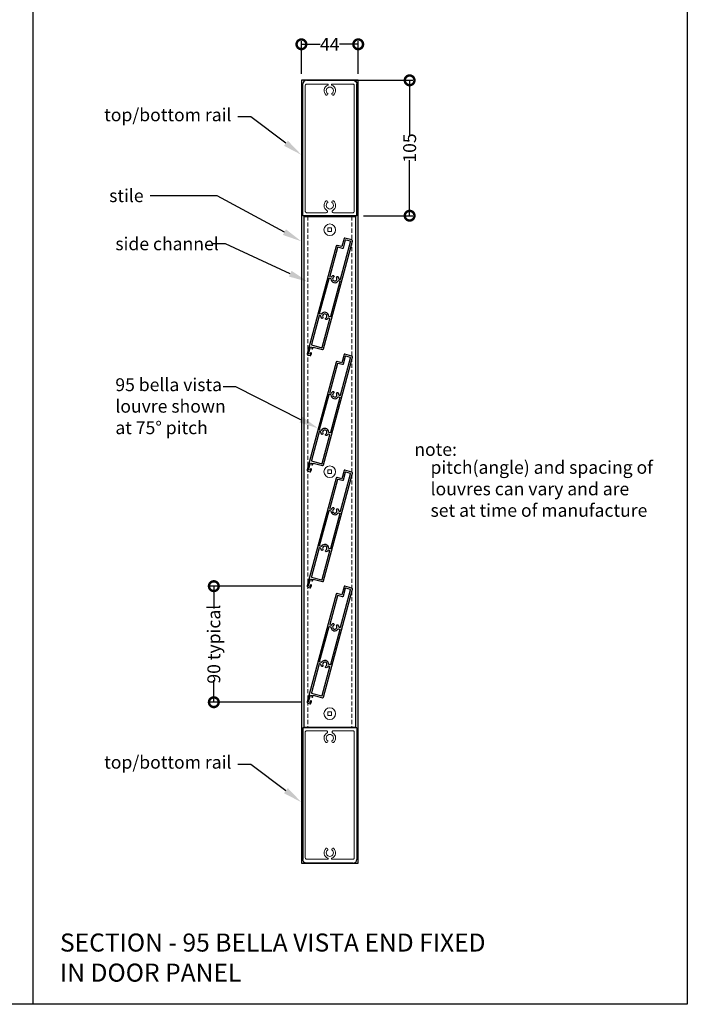
# Model space of a CAD drawing. Units: millimetres. Extents: x 17196 to 18212, y -295 to 987.
# Drawn here: x 17694 to 18212, y -295 to 469 of the extents above; entities that cross this region are included whole.
import ezdxf
from ezdxf import colors
from ezdxf.entities.mleader import LeaderData, LeaderLine
from ezdxf.math import Vec2, Vec3

# ---------------------------------------------------------------- set-up
doc = ezdxf.new("R2010")
doc.units = ezdxf.units.MM
doc.header["$MEASUREMENT"] = 0
doc.linetypes.add('HIDDEN2', pattern=[4.7625, 3.175, -1.5875])
for name, color, linetype in [('Annotation', 7, 'Continuous'), ('Dimensions', 7, 'Continuous'), ('Template heading', 7, 'Continuous')]:
    doc.layers.add(name, color=color, linetype=linetype)
doc.layers.add('Profile', color=7, linetype='Continuous', lineweight=30)
doc.styles.get("Standard").update_dxf_attribs({"font": 'GIL_____.TTF', "height": 2})
doc.dimstyles.get("Standard").update_dxf_attribs({"dimtxt": 2, "dimasz": 3, "dimexe": 0.5, "dimexo": 1, "dimgap": 0.09, "dimtad": 0, "dimdec": 0, "dimzin": 0, "dimdsep": 46, "dimtxsty": 'Standard', "dimblk": 'DOTSMALL', "dimcen": 0.09, "dimclrd": 256, "dimclre": 256, "dimclrt": 256, "dimadec": 4, "dimazin": 0, "dimtfac": 1, "dimtdec": 0, "dimtofl": 0, "dimtmove": 0, "dimatfit": 3, "dimfxl": 1, "dimtolj": 1, "dimtzin": 0, "dimlwd": -1, "dimarcsym": 0})

# ---------------------------------------------------------------- blocks, each defined once
blk = doc.blocks.new('Rail Top & Btm Rail Large105x42 Part#5011')
for p, q in [((42.07, 0), (0, 0)), ((0, 0, 66.6), (0, -102.17, 66.6)), ((42.07, 0, 66.6), (42.07, -102.17, 66.6))]:
    blk.add_line(p, q)
at = {"lineweight": 13}
blk.add_lwpolyline([(23.37, -4.15, -0.516303), (23.9, -11.47, -0.682385), (22.68, -10.26, 3.067993), (19.38, -10.26, -0.682385), (18.17, -11.47, -0.516303), (18.7, -4.15, 0.758419), (18.18, -2.3), (3.03, -2.3, 0.414214), (2.03, -3.3), (2.03, -101, 0.414214), (3.03, -102), (19.35, -102, 0.837962), (19.48, -101.22, -0.579488), (18.17, -93.53, -0.682385), (19.38, -94.74, 3.067993), (22.68, -94.74, -0.682385), (23.9, -93.53, -0.579488), (22.59, -101.22, 0.837962), (22.72, -102), (39.03, -102, 0.414214), (40.03, -101), (40.03, -3.3, 0.414214), (39.03, -2.3), (23.89, -2.3, 0.758419), (23.37, -4.15)], format="xyb", dxfattribs=at)
for points in [[(39.03, -105), (3.03, -105, -0.395209), (0, -102.17)], [(3.03, -105), (39.03, -105, 0.395209), (42.07, -102.17)]]:
    blk.add_lwpolyline(points, format="xyb")
blk = doc.blocks.new('_DotSmall')
at = {"color": 0, "linetype": 'ByBlock', "const_width": 0.5}
blk.add_lwpolyline([(-0.0625, 0, 1), (0.0625, 0, 1)], format="xyb", close=True, dxfattribs=at)
blk = doc.blocks.new('*D184')
at = {"layer": 'Defpoints', "color": 0, "transparency": 16777216}
for p in [(17956.23, 449.44), (17912.16, 421.5), (17956.23, 421.5)]:
    blk.add_point(p, dxfattribs=at)
at = {"layer": 'Dimensions', "lineweight": -2, "transparency": 16777216}
for p, q in [((17912.16, 426.5), (17912.16, 451.94)), ((17956.23, 426.5), (17956.23, 451.94))]:
    blk.add_line(p, q, dxfattribs=at)
at = {"layer": 'Dimensions', "transparency": 16777216}
for p, q in [((17912.16, 449.44), (17926.75, 449.44)), ((17956.23, 449.44), (17941.64, 449.44))]:
    blk.add_line(p, q, dxfattribs=at)
at = {"layer": 'Dimensions', "transparency": 16777216, "xscale": 15, "yscale": 15, "zscale": 15, "rotation": 180}
blk.add_blockref('_DotSmall', (17912.16, 449.44), dxfattribs=at)
at = {"layer": 'Dimensions', "transparency": 16777216, "xscale": 15, "yscale": 15, "zscale": 15}
blk.add_blockref('_DotSmall', (17956.23, 449.44), dxfattribs=at)
at = {"layer": 'Dimensions', "transparency": 16777216, "insert": (17934.19, 449.44), "char_height": 10, "attachment_point": 5}
blk.add_mtext('\\A1;44', dxfattribs=at)
blk = doc.blocks.new('*D185')
at = {"layer": 'Defpoints', "color": 0, "transparency": 16777216}
for p in [(17934.19, 421.5), (17955.23, 316.5, 66.6), (17996.12, 316.5)]:
    blk.add_point(p, dxfattribs=at)
at = {"layer": 'Dimensions', "lineweight": -2, "transparency": 16777216}
for p, q in [((17939.19, 421.5), (17998.62, 421.5)), ((17960.23, 316.5), (17998.62, 316.5))]:
    blk.add_line(p, q, dxfattribs=at)
at = {"layer": 'Dimensions', "transparency": 16777216}
for p, q in [((17996.12, 421.5), (17996.12, 378.46)), ((17996.12, 316.5), (17996.12, 359.54))]:
    blk.add_line(p, q, dxfattribs=at)
at = {"layer": 'Dimensions', "transparency": 16777216, "xscale": 15, "yscale": 15, "zscale": 15}
for p, rotation in [((17996.12, 421.5), 90), ((17996.12, 316.5), 270)]:
    blk.add_blockref('_DotSmall', p, dxfattribs=dict(at, rotation=rotation))
at = {"layer": 'Dimensions', "transparency": 16777216, "insert": (17996.12, 369), "char_height": 10, "attachment_point": 5, "rotation": 90}
blk.add_mtext('\\A1;105', dxfattribs=at)
blk = doc.blocks.new('*D210')
at = {"layer": 'Defpoints', "color": 0, "transparency": 16777216}
for p in [(17844.21, 29.2), (17916.6, 29.2), (17916.6, -60.8)]:
    blk.add_point(p, dxfattribs=at)
at = {"layer": 'Dimensions', "lineweight": -2, "transparency": 16777216}
for p, q in [((17911.6, 29.2), (17841.71, 29.2)), ((17911.6, -60.8), (17841.71, -60.8))]:
    blk.add_line(p, q, dxfattribs=at)
at = {"layer": 'Dimensions', "transparency": 16777216}
for p, q in [((17844.21, 29.2), (17844.21, 11.99)), ((17844.21, -60.8), (17844.21, -43.58))]:
    blk.add_line(p, q, dxfattribs=at)
at = {"layer": 'Dimensions', "transparency": 16777216, "xscale": 15, "yscale": 15, "zscale": 15}
for p, rotation in [((17844.21, 29.2), 90), ((17844.21, -60.8), 270)]:
    blk.add_blockref('_DotSmall', p, dxfattribs=dict(at, rotation=rotation))
at = {"layer": 'Dimensions', "transparency": 16777216, "insert": (17844.21, -15.8), "char_height": 10, "attachment_point": 5, "rotation": 90}
blk.add_mtext('\\A1;90 typical', dxfattribs=at)

msp = doc.modelspace()

# ---------------------------------------------------------------- linework, layer by layer
at = {"color": 7, "linetype": 'Continuous', "lineweight": 15}
for p, q in [((17932.73, 307.01), (17932.73, 304.16)), ((17935.58, 307.01), (17932.73, 307.01)), ((17935.58, 304.16), (17935.58, 307.01)), ((17932.73, 304.16), (17935.58, 304.16)), ((17932.73, 119.38), (17932.73, 116.53)), ((17935.58, 119.38), (17932.73, 119.38)), ((17932.73, 116.53), (17935.58, 116.53)), ((17935.58, 116.53), (17935.58, 119.38)), ((17932.73, -68.25), (17932.73, -71.1)), ((17935.58, -68.25), (17932.73, -68.25)), ((17935.58, -71.1), (17935.58, -68.25)), ((17932.73, -71.1), (17935.58, -71.1))]:
    msp.add_line(p, q, dxfattribs=at)
for points in [[(17703.73, 906.2), (17703.73, -295.08)], [(17914.16, 316), (17914.16, -80.09)], [(17914.16, 316), (17954.16, 316)], [(17954.16, 316), (17954.16, -80.09)], [(17914.16, -80.09), (17954.16, -80.09)]]:
    msp.add_lwpolyline(points)
msp.add_lwpolyline([(17912.16, -185.59), (17956.23, -185.59), (17956.23, 421.5), (17912.16, 421.5)], close=True)
at = {"color": 9, "linetype": 'HIDDEN2', "lineweight": 5, "true_color": 0xc7c8ca}
for points in [[(17917.16, 316), (17917.16, -80.09)], [(17951.16, 316), (17951.16, -80.09)]]:
    msp.add_lwpolyline(points, dxfattribs=at)
at = {"color": 7, "linetype": 'Continuous', "lineweight": 15}
for centre in [(17934.16, 305.59), (17934.16, 117.96), (17934.16, -69.68)]:
    msp.add_circle(centre, 4.5, dxfattribs=at)
at = {"layer": 'Defpoints', "color": 7}
msp.add_lwpolyline([(17195.9, 481.05), (18211.56, 481.05), (18211.56, -295.08), (17195.9, -295.08), (17195.9, 481.05)], dxfattribs=at)
at = {"layer": 'Profile'}
for points in [[(17951.77, 296.76, 0.198912), (17951.72, 297.14), (17951.54, 297.45, 0.198912), (17951.24, 297.69), (17945.84, 299.13, 0.414214), (17945.22, 298.78), (17943.54, 292.5), (17939.93, 293.47, 0.198912), (17939.55, 293.42), (17939.23, 293.24, 0.198912), (17939, 292.94), (17916.62, 209.4, 0.198912), (17916.67, 209.02), (17916.85, 208.7, 0.198912), (17917.15, 208.47), (17918.93, 207.99, 0.414214), (17919.54, 208.35), (17919.92, 209.75, 1), (17919.15, 209.95), (17918.9, 209.04), (17917.64, 209.37), (17919.09, 214.78), (17920.35, 214.45), (17920.13, 213.62, 1), (17920.9, 213.42), (17921.23, 214.62), (17928.46, 212.69, 0.198912), (17928.84, 212.74), (17929.16, 212.92, 0.198912), (17929.39, 213.22)], [(17940.05, 291.83), (17934.08, 269.57, 0.414214), (17934.26, 269.26), (17935.23, 269, 0.334223), (17935.51, 269.12, -0.122192), (17936.53, 270.14, -1), (17937.2, 269.02, 2.35259), (17939.56, 268.39, -1), (17940.7, 269.02, -0.122192), (17941.08, 267.62, 0.334223), (17941.26, 267.39), (17942.23, 267.13, 0.414214), (17942.54, 267.3), (17950.31, 296.33, 0.414214), (17950.14, 296.64), (17946.51, 297.61, 0.414214), (17946.21, 297.43), (17944.59, 291.39, -0.414214), (17943.98, 291.04), (17940.36, 292.01, 0.414214)], [(17926.5, 240.28, -0.414214), (17926.32, 240.59), (17933.62, 267.83, -0.414214), (17933.92, 268.01), (17934.89, 267.75, -0.334223), (17935.08, 267.51, 0.752506), (17940.65, 266.02, -0.334223), (17940.93, 266.13), (17941.89, 265.87, -0.414214), (17942.07, 265.57), (17934.77, 238.33, -0.414214), (17934.47, 238.15), (17933.5, 238.41, -0.334223), (17933.31, 238.65, 0.752506), (17927.74, 240.14, -0.334223), (17927.46, 240.03)], [(17934.13, 236.89), (17933.16, 237.15, 0.334223), (17932.88, 237.04, -0.122192), (17931.86, 236.02, -1), (17931.19, 237.13, 2.35259), (17928.82, 237.77, -1), (17927.69, 237.14, -0.122192), (17927.31, 238.53, 0.334223), (17927.13, 238.77), (17926.16, 239.03, 0.414214), (17925.85, 238.85), (17919.89, 216.59, 0.414214), (17920.06, 216.28), (17928.03, 214.15, 0.414214), (17928.34, 214.32), (17934.31, 236.59, 0.414214)], [(17951.77, 206.76, 0.198912), (17951.72, 207.14), (17951.54, 207.45, 0.198912), (17951.24, 207.69), (17945.84, 209.13, 0.414214), (17945.22, 208.78), (17943.54, 202.5), (17939.93, 203.47, 0.198912), (17939.55, 203.42), (17939.23, 203.24, 0.198912), (17939, 202.94), (17916.62, 119.4, 0.198912), (17916.67, 119.02), (17916.85, 118.7, 0.198912), (17917.15, 118.47), (17918.93, 117.99, 0.414214), (17919.54, 118.35), (17919.92, 119.75, 1), (17919.15, 119.95), (17918.9, 119.04), (17917.64, 119.37), (17919.09, 124.78), (17920.35, 124.45), (17920.13, 123.62, 1), (17920.9, 123.42), (17921.23, 124.62), (17928.46, 122.69, 0.198912), (17928.84, 122.74), (17929.16, 122.92, 0.198912), (17929.39, 123.22)], [(17940.05, 201.83), (17934.08, 179.57, 0.414214), (17934.26, 179.26), (17935.23, 179, 0.334223), (17935.51, 179.12, -0.122192), (17936.53, 180.14, -1), (17937.2, 179.02, 2.35259), (17939.56, 178.39, -1), (17940.7, 179.02, -0.122192), (17941.08, 177.62, 0.334223), (17941.26, 177.39), (17942.23, 177.13, 0.414214), (17942.54, 177.3), (17950.31, 206.33, 0.414214), (17950.14, 206.64), (17946.51, 207.61, 0.414214), (17946.21, 207.43), (17944.59, 201.39, -0.414214), (17943.98, 201.04), (17940.36, 202.01, 0.414214)], [(17926.5, 150.28, -0.414214), (17926.32, 150.59), (17933.62, 177.83, -0.414214), (17933.92, 178.01), (17934.89, 177.75, -0.334223), (17935.08, 177.51, 0.752506), (17940.65, 176.02, -0.334223), (17940.93, 176.13), (17941.89, 175.87, -0.414214), (17942.07, 175.57), (17934.77, 148.33, -0.414214), (17934.47, 148.15), (17933.5, 148.41, -0.334223), (17933.31, 148.65, 0.752506), (17927.74, 150.14, -0.334223), (17927.46, 150.03)], [(17934.13, 146.89), (17933.16, 147.15, 0.334223), (17932.88, 147.04, -0.122192), (17931.86, 146.02, -1), (17931.19, 147.13, 2.35259), (17928.82, 147.77, -1), (17927.69, 147.14, -0.122192), (17927.31, 148.53, 0.334223), (17927.13, 148.77), (17926.16, 149.03, 0.414214), (17925.85, 148.85), (17919.89, 126.59, 0.414214), (17920.06, 126.28), (17928.03, 124.15, 0.414214), (17928.34, 124.32), (17934.31, 146.59, 0.414214)], [(17951.77, 116.76, 0.198912), (17951.72, 117.14), (17951.54, 117.45, 0.198912), (17951.24, 117.69), (17945.84, 119.13, 0.414214), (17945.22, 118.78), (17943.54, 112.5), (17939.93, 113.47, 0.198912), (17939.55, 113.42), (17939.23, 113.24, 0.198912), (17939, 112.94), (17916.62, 29.4, 0.198912), (17916.67, 29.02), (17916.85, 28.7, 0.198912), (17917.15, 28.47), (17918.93, 27.99, 0.414214), (17919.54, 28.35), (17919.92, 29.75, 1), (17919.15, 29.95), (17918.9, 29.04), (17917.64, 29.37), (17919.09, 34.78), (17920.35, 34.45), (17920.13, 33.62, 1), (17920.9, 33.42), (17921.23, 34.62), (17928.46, 32.69, 0.198912), (17928.84, 32.74), (17929.16, 32.92, 0.198912), (17929.39, 33.22)], [(17940.05, 111.83), (17934.08, 89.57, 0.414214), (17934.26, 89.26), (17935.23, 89, 0.334223), (17935.51, 89.12, -0.122192), (17936.53, 90.14, -1), (17937.2, 89.02, 2.35259), (17939.56, 88.39, -1), (17940.7, 89.02, -0.122192), (17941.08, 87.62, 0.334223), (17941.26, 87.39), (17942.23, 87.13, 0.414214), (17942.54, 87.3), (17950.31, 116.33, 0.414214), (17950.14, 116.64), (17946.51, 117.61, 0.414214), (17946.21, 117.43), (17944.59, 111.39, -0.414214), (17943.98, 111.04), (17940.36, 112.01, 0.414214)], [(17926.5, 60.28, -0.414214), (17926.32, 60.59), (17933.62, 87.83, -0.414214), (17933.92, 88.01), (17934.89, 87.75, -0.334223), (17935.08, 87.51, 0.752506), (17940.65, 86.02, -0.334223), (17940.93, 86.13), (17941.89, 85.87, -0.414214), (17942.07, 85.57), (17934.77, 58.33, -0.414214), (17934.47, 58.15), (17933.5, 58.41, -0.334223), (17933.31, 58.65, 0.752506), (17927.74, 60.14, -0.334223), (17927.46, 60.03)], [(17934.13, 56.89), (17933.16, 57.15, 0.334223), (17932.88, 57.04, -0.122192), (17931.86, 56.02, -1), (17931.19, 57.13, 2.35259), (17928.82, 57.77, -1), (17927.69, 57.14, -0.122192), (17927.31, 58.53, 0.334223), (17927.13, 58.77), (17926.16, 59.03, 0.414214), (17925.85, 58.85), (17919.89, 36.59, 0.414214), (17920.06, 36.28), (17928.03, 34.15, 0.414214), (17928.34, 34.32), (17934.31, 56.59, 0.414214)], [(17951.77, 26.76, 0.198912), (17951.72, 27.14), (17951.54, 27.45, 0.198912), (17951.24, 27.69), (17945.84, 29.13, 0.414214), (17945.22, 28.78), (17943.54, 22.5), (17939.93, 23.47, 0.198912), (17939.55, 23.42), (17939.23, 23.24, 0.198912), (17939, 22.94), (17916.62, -60.6, 0.198912), (17916.67, -60.98), (17916.85, -61.3, 0.198912), (17917.15, -61.53), (17918.93, -62.01, 0.414214), (17919.54, -61.65), (17919.92, -60.25, 1), (17919.15, -60.05), (17918.9, -60.96), (17917.64, -60.63), (17919.09, -55.22), (17920.35, -55.55), (17920.13, -56.38, 1), (17920.9, -56.58), (17921.23, -55.38), (17928.46, -57.31, 0.198912), (17928.84, -57.26), (17929.16, -57.08, 0.198912), (17929.39, -56.78)], [(17940.05, 21.83), (17934.08, -0.43, 0.414214), (17934.26, -0.74), (17935.23, -1, 0.334223), (17935.51, -0.88, -0.122192), (17936.53, 0.14, -1), (17937.2, -0.98, 2.35259), (17939.56, -1.61, -1), (17940.7, -0.98, -0.122192), (17941.08, -2.38, 0.334223), (17941.26, -2.61), (17942.23, -2.87, 0.414214), (17942.54, -2.7), (17950.31, 26.33, 0.414214), (17950.14, 26.64), (17946.51, 27.61, 0.414214), (17946.21, 27.43), (17944.59, 21.39, -0.414214), (17943.98, 21.04), (17940.36, 22.01, 0.414214)], [(17926.5, -29.72, -0.414214), (17926.32, -29.41), (17933.62, -2.17, -0.414214), (17933.92, -1.99), (17934.89, -2.25, -0.334223), (17935.08, -2.49, 0.752506), (17940.65, -3.98, -0.334223), (17940.93, -3.87), (17941.89, -4.13, -0.414214), (17942.07, -4.43), (17934.77, -31.67, -0.414214), (17934.47, -31.85), (17933.5, -31.59, -0.334223), (17933.31, -31.35, 0.752506), (17927.74, -29.86, -0.334223), (17927.46, -29.97)], [(17934.13, -33.11), (17933.16, -32.85, 0.334223), (17932.88, -32.96, -0.122192), (17931.86, -33.98, -1), (17931.19, -32.87, 2.35259), (17928.82, -32.23, -1), (17927.69, -32.86, -0.122192), (17927.31, -31.47, 0.334223), (17927.13, -31.23), (17926.16, -30.97, 0.414214), (17925.85, -31.15), (17919.89, -53.41, 0.414214), (17920.06, -53.72), (17928.03, -55.85, 0.414214), (17928.34, -55.68), (17934.31, -33.41, 0.414214)]]:
    msp.add_lwpolyline(points, format="xyb", close=True, dxfattribs=at)

# ---------------------------------------------------------------- block references
at = {"xscale": -1, "rotation": 180}
msp.add_blockref('Rail Top & Btm Rail Large105x42 Part#5011', (17913.16, 316.5), dxfattribs=at)
msp.add_blockref('Rail Top & Btm Rail Large105x42 Part#5011', (17913.16, -80.59))

# ---------------------------------------------------------------- texts
at = {"layer": 'Annotation', "char_height": 10, "attachment_point": 1}
for s, width, heights, insert in [('note:', 117.407, [0], (17999.73, 140.27)), ('\\pt0;pitch(angle) and spacing of \\Plouvres can vary and are \\Pset at time of manufacture', 270.1656, [116.72], (18012.35, 126.34))]:
    msp.add_mtext_dynamic_manual_height_columns(s, width=width, gutter_width=50, heights=heights, dxfattribs=dict(at, insert=insert))
at = {"layer": 'Template heading', "color": 7, "insert": (17724.84, -240.18), "char_height": 14, "attachment_point": 1}
msp.add_mtext_dynamic_manual_height_columns('SECTION - 95 BELLA VISTA END FIXED\\PIN DOOR PANEL', width=640.6113, gutter_width=50, heights=[0], dxfattribs=at)

# ---------------------------------------------------------------- dimensions: what is measured, and where the dimension line sits
at = {"layer": 'Dimensions'}
dim = msp.add_linear_dim(base=(17956.23, 449.44), p1=(17912.16, 421.5), p2=(17956.23, 421.5), dimstyle='Standard', dxfattribs=at)
dim.commit()
dim.dimension.update_dxf_attribs({"geometry": '*D184', "text_midpoint": (17934.19, 449.44)})
dim = msp.add_linear_dim(base=(17996.12, 316.5), p1=(17934.19, 421.5), p2=(17955.23, 316.5, 66.6), angle=90, dimstyle='Standard', dxfattribs=at)
dim.commit()
dim.dimension.update_dxf_attribs({"geometry": '*D185', "text_midpoint": (17996.12, 369)})
dim = msp.add_linear_dim(base=(17844.21, 29.2), p1=(17916.6, -60.8), p2=(17916.6, 29.2), angle=90, text='90 typical', dimstyle='Standard', dxfattribs=at)
dim.commit()
dim.dimension.update_dxf_attribs({"geometry": '*D210', "text_midpoint": (17844.21, -15.8)})

# ---------------------------------------------------------------- leaders
at = {"layer": 'Annotation'}
ml = msp.add_multileader_mtext('Standard', dxfattribs=at)
ml.set_content('top/bottom rail', color=256)
ml.set_leader_properties(color=256, linetype='ByLayer', lineweight=-1)
ml.build(insert=Vec2(0, 0))
ml.multileader.update_dxf_attribs({"dogleg_length": 2, "arrow_head_size": 15, "scale": 5})
ctx = ml.context
ctx.base_point, ctx.scale, ctx.char_height, ctx.arrow_head_size, ctx.landing_gap_size, ctx.plane_origin = Vec3(17762.8, 393.09), 5, 10, 15, 5, Vec3(17912.16, 363.69)
ctx.text_align_type = 2
notes = []
notes.append((ctx, [(0, (1, 1, 0), (17872.88, 393.09), (-1, 0), 10, [(0, [(17912.16, 363.69)], 0, [])])]))
ctx.mtext.insert, ctx.mtext.alignment, ctx.mtext.flow_direction = Vec3(17857.88, 399.76), 3, 5
ml = msp.add_multileader_mtext('Standard', dxfattribs=at)
ml.set_content('stile', color=256)
ml.set_leader_properties(color=256, linetype='ByLayer', lineweight=-1)
ml.build(insert=Vec2(0, 0))
ml.multileader.update_dxf_attribs({"dogleg_length": 2, "arrow_head_size": 15, "scale": 5})
ctx = ml.context
ctx.base_point, ctx.scale, ctx.char_height, ctx.arrow_head_size, ctx.landing_gap_size, ctx.plane_origin = Vec3(17761.96, 332), 5, 10, 15, 5, Vec3(17912.16, 296.61)
ctx.text_align_type = 2
notes.append((ctx, [(0, (1, 1, 0), (17846.84, 332), (-1, 0), 52.13, [(0, [(17912.16, 296.61)], 0, [])])]))
ctx.mtext.insert, ctx.mtext.alignment, ctx.mtext.flow_direction = Vec3(17789.71, 337.06), 3, 5
ml = msp.add_multileader_mtext('Standard', dxfattribs=at)
ml.set_content('side channel', color=256)
ml.set_leader_properties(color=256, linetype='ByLayer', lineweight=-1)
ml.build(insert=Vec2(0, 0))
ml.multileader.update_dxf_attribs({"dogleg_length": 2, "arrow_head_size": 15, "scale": 5})
ctx = ml.context
ctx.base_point, ctx.scale, ctx.char_height, ctx.arrow_head_size, ctx.landing_gap_size, ctx.plane_origin = Vec3(17762.8, 294.68), 5, 10, 15, 5, Vec3(17917.16, 265.27)
notes.append((ctx, [(0, (1, 1, 0), (17853.16, 294.68), (-1, 0), 10, [(0, [(17917.16, 265.27)], 0, [])])]))
ctx.mtext.insert, ctx.mtext.flow_direction = Vec3(17767.8, 299.73), 5
ml = msp.add_multileader_mtext('Standard', dxfattribs=at)
ml.set_content('95 bella vista\\Plouvre shown\\Pat 75%%D pitch', color=256)
ml.set_leader_properties(color=256, linetype='ByLayer', lineweight=-1)
ml.build(insert=Vec2(0, 0))
ml.multileader.update_dxf_attribs({"dogleg_length": 2, "arrow_head_size": 15, "scale": 5})
ctx = ml.context
ctx.base_point, ctx.scale, ctx.char_height, ctx.arrow_head_size, ctx.landing_gap_size, ctx.plane_origin = Vec3(17762.8, 183.76), 5, 10, 15, 5, Vec3(17926.32, 150.59)
notes.append((ctx, [(0, (1, 1, 0), (17861.39, 183.76), (-1, 0), 10, [(0, [(17925.23, 151.57)], 0, [])])]))
ctx.mtext.insert, ctx.mtext.flow_direction = Vec3(17767.8, 190.43), 5
ml = msp.add_multileader_mtext('Standard', dxfattribs=at)
ml.set_content('top/bottom rail', color=256)
ml.set_leader_properties(color=256, linetype='ByLayer', lineweight=-1)
ml.build(insert=Vec2(0, 0))
ml.multileader.update_dxf_attribs({"dogleg_length": 2, "arrow_head_size": 15, "scale": 5})
ctx = ml.context
ctx.base_point, ctx.scale, ctx.char_height, ctx.arrow_head_size, ctx.landing_gap_size, ctx.plane_origin = Vec3(17762.8, -109), 5, 10, 15, 5, Vec3(17912.16, -138.4)
ctx.text_align_type = 2
notes.append((ctx, [(0, (1, 1, 0), (17872.88, -109), (-1, 0), 10, [(0, [(17912.16, -138.4)], 0, [])])]))
ctx.mtext.insert, ctx.mtext.alignment, ctx.mtext.flow_direction = Vec3(17857.88, -102.33), 3, 5
for ctx, leaders in notes:
    for number, flags, end, landing, length, lines in leaders:
        leader = LeaderData()
        leader.index, (leader.has_last_leader_line, leader.has_dogleg_vector, leader.attachment_direction) = number, flags
        leader.last_leader_point, leader.dogleg_vector, leader.dogleg_length = Vec3(end), Vec3(landing), length
        for number, points, colour, breaks in lines:
            line = LeaderLine()
            line.index, line.vertices, line.color, line.breaks = number, Vec3.list(points), colors.encode_raw_color(colour), breaks
            leader.lines.append(line)
        ctx.leaders.append(leader)

doc.saveas('drawing.dxf')
